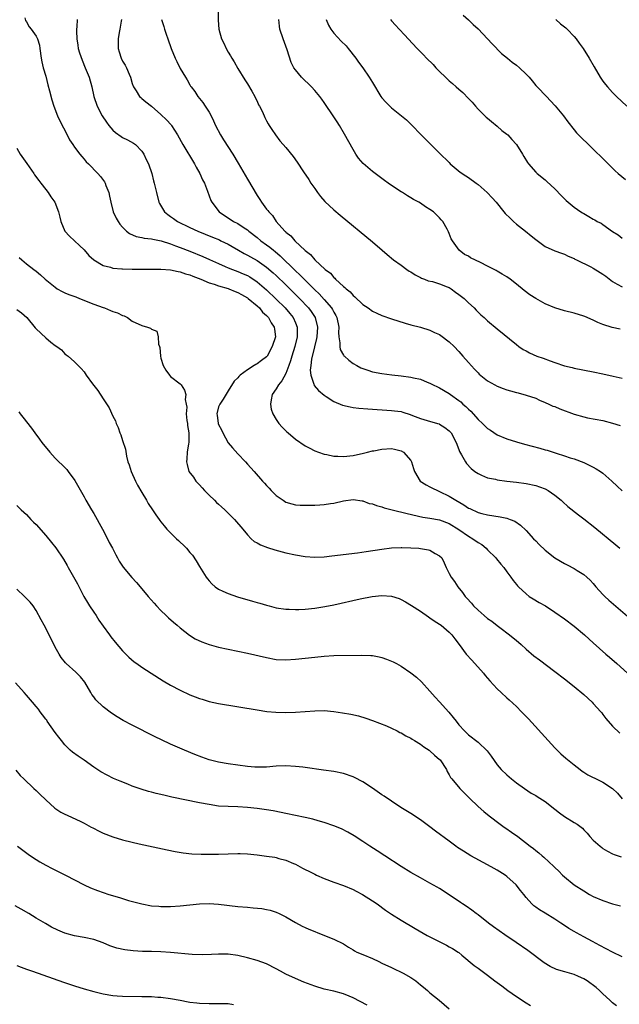
# Model space of a CAD drawing. Units: inches. Extents: x 2637000 to 2640000, y 1476000 to 1479000.
# Drawn here: x 2637530 to 2637654, y 1478168 to 1478373 of the extents above; entities that cross this region are included whole.
import ezdxf

# ---------------------------------------------------------------- set-up
doc = ezdxf.new("R2010")
doc.units = ezdxf.units.IN
doc.header["$MEASUREMENT"] = 0
doc.layers.add('LD26371476_10ft', color=53, linetype='Continuous')

msp = doc.modelspace()

# ---------------------------------------------------------------- linework, layer by layer
at = {"layer": 'LD26371476_10ft'}
for points, elevation in [([(2637570.87, 1478376.87), (2637570.88, 1478372.88), (2637571.03, 1478371), (2637571.58, 1478369), (2637572.09, 1478368.09), (2637572.54, 1478367), (2637573, 1478366.22), (2637573.5, 1478365.5), (2637573.74, 1478365), (2637574.24, 1478364.24), (2637575, 1478362.81), (2637576.45, 1478360.45), (2637577, 1478359.62), (2637577.91, 1478358.09), (2637578.52, 1478357), (2637578.65, 1478356.65), (2637579, 1478356.01), (2637579.3, 1478355.3), (2637579.52, 1478355), (2637580.05, 1478353.95), (2637580.45, 1478353), (2637580.63, 1478352.63), (2637581, 1478351.96), (2637581.32, 1478351.32), (2637581.55, 1478351), (2637582.11, 1478350.11), (2637582.86, 1478349), (2637583.77, 1478347.77), (2637584.43, 1478347), (2637585, 1478346.37), (2637586.54, 1478344.54), (2637587.37, 1478343.37), (2637588.68, 1478341.32), (2637589.75, 1478339.75), (2637590.22, 1478339), (2637591, 1478337.83), (2637591.58, 1478337), (2637592.2, 1478336.2), (2637593.13, 1478335.13), (2637595, 1478333.43), (2637596.31, 1478332.31), (2637603, 1478326.77), (2637605.03, 1478325.03), (2637606.1, 1478324.1), (2637607.42, 1478323), (2637609, 1478321.89), (2637610.21, 1478321), (2637610.68, 1478320.68), (2637611, 1478320.53), (2637611.89, 1478319.89), (2637613, 1478319.35), (2637613.21, 1478319.21), (2637613.84, 1478319), (2637614.65, 1478318.65), (2637615.52, 1478318.48), (2637617, 1478318), (2637618.6, 1478317.4), (2637619, 1478317.23), (2637619.4, 1478317), (2637620.29, 1478316.29), (2637621, 1478315.83), (2637622.09, 1478315), (2637623, 1478314.07), (2637624.2, 1478313), (2637624.58, 1478312.58), (2637625, 1478312.15), (2637625.6, 1478311.6), (2637626.28, 1478311), (2637627, 1478310.31), (2637629, 1478308.65), (2637633, 1478305.4), (2637633.51, 1478305), (2637634.38, 1478304.39), (2637635, 1478304.08), (2637635.69, 1478303.69), (2637637.27, 1478303), (2637638.58, 1478302.58), (2637640.01, 1478301.99), (2637641, 1478301.67), (2637643, 1478300.98), (2637644.59, 1478300.6), (2637645, 1478300.47), (2637649, 1478299.7), (2637651, 1478299.3), (2637653.16, 1478298.84), (2637655, 1478298.42)], 8390), ([(2637530.63, 1478373.37), (2637530.82, 1478372.82), (2637531, 1478372.52), (2637531.53, 1478371.53), (2637531.98, 1478371), (2637533, 1478369.54), (2637533.3, 1478369), (2637533.68, 1478367.68), (2637533.81, 1478367), (2637534.08, 1478365), (2637534.22, 1478364.22), (2637534.49, 1478363), (2637535, 1478361.23), (2637535.44, 1478359.44), (2637535.79, 1478358.21), (2637536.28, 1478356.28), (2637536.72, 1478355), (2637537.49, 1478353), (2637537.95, 1478351.95), (2637539.46, 1478349), (2637539.99, 1478347.99), (2637540.62, 1478347), (2637541, 1478346.46), (2637542.08, 1478345), (2637542.5, 1478344.5), (2637543, 1478343.95), (2637543.44, 1478343.44), (2637543.89, 1478343), (2637545.87, 1478341), (2637546.39, 1478340.39), (2637547.22, 1478339.22), (2637547.35, 1478339), (2637547.54, 1478338.46), (2637548.13, 1478337), (2637548.3, 1478336.3), (2637548.53, 1478335), (2637549.05, 1478333), (2637549.68, 1478331.68), (2637550.08, 1478331), (2637550.47, 1478330.47), (2637551, 1478329.82), (2637551.81, 1478329), (2637552.48, 1478328.48), (2637553.86, 1478327.86), (2637555, 1478327.7), (2637555.53, 1478327.53), (2637557, 1478327.4), (2637557.3, 1478327.3), (2637559.06, 1478326.94), (2637561, 1478326.32), (2637562.05, 1478325.95), (2637563, 1478325.59), (2637565, 1478324.82), (2637567.73, 1478323.73), (2637569.12, 1478323.12), (2637571, 1478322.25), (2637572.34, 1478321.66), (2637573, 1478321.35), (2637573.87, 1478321), (2637575, 1478320.59), (2637576.13, 1478320.13), (2637577, 1478319.73), (2637577.47, 1478319.47), (2637579, 1478318.46), (2637581, 1478316.76), (2637583, 1478314.87), (2637584.87, 1478313), (2637585.85, 1478311.85), (2637586.52, 1478311), (2637587, 1478309.9), (2637587.36, 1478309), (2637587.37, 1478307.37), (2637587.36, 1478307), (2637586.89, 1478305), (2637586.27, 1478303), (2637585.98, 1478302.02), (2637585.62, 1478301), (2637585, 1478299.4), (2637584.17, 1478297.83), (2637583.47, 1478297), (2637583, 1478296.19), (2637582.16, 1478295), (2637581.92, 1478293.92), (2637581.78, 1478293), (2637581.94, 1478291.94), (2637582.27, 1478291), (2637583, 1478289.79), (2637583.56, 1478289), (2637584.23, 1478288.23), (2637585.22, 1478287.22), (2637585.45, 1478287), (2637587, 1478285.68), (2637589, 1478284.35), (2637589.88, 1478283.88), (2637591, 1478283.31), (2637591.78, 1478283), (2637593, 1478282.58), (2637593.5, 1478282.5), (2637595, 1478282.18), (2637595.84, 1478282.16), (2637597, 1478282.1), (2637599, 1478282.33), (2637601.19, 1478282.81), (2637601.98, 1478283), (2637603, 1478283.27), (2637603.31, 1478283.31), (2637605, 1478283.65), (2637607, 1478283.76), (2637607.63, 1478283.63), (2637609, 1478283.31), (2637609.49, 1478283), (2637611, 1478281.26), (2637611.16, 1478281), (2637611.58, 1478279.58), (2637611.8, 1478279), (2637612.97, 1478277), (2637614.18, 1478276.18), (2637615, 1478275.81), (2637615.51, 1478275.51), (2637616.58, 1478275), (2637617, 1478274.85), (2637619, 1478273.88), (2637620.39, 1478273), (2637622.05, 1478272.05), (2637623, 1478271.37), (2637623.26, 1478271.26), (2637625, 1478270.42), (2637625.78, 1478270.22), (2637627, 1478269.95), (2637628.26, 1478269.74), (2637629.58, 1478269.58), (2637631, 1478269.24), (2637631.71, 1478269), (2637632.63, 1478268.62), (2637633.82, 1478267.82), (2637635, 1478266.68), (2637636.54, 1478265), (2637637, 1478264.52), (2637637.76, 1478263.76), (2637639, 1478262.58), (2637641, 1478261.02), (2637643, 1478259.84), (2637643.56, 1478259.56), (2637645, 1478258.78), (2637645.62, 1478258.38), (2637647, 1478257.54), (2637647.64, 1478257), (2637648.37, 1478256.37), (2637649, 1478255.68), (2637649.55, 1478255), (2637651, 1478253.42), (2637651.39, 1478253), (2637652.22, 1478252.22), (2637659, 1478246.35)], 8430), ([(2637541.52, 1478373), (2637541.51, 1478371.51), (2637541.44, 1478371), (2637541.4, 1478370.6), (2637541.47, 1478369), (2637541.7, 1478367.7), (2637541.79, 1478367), (2637542.07, 1478366.07), (2637542.58, 1478364.58), (2637543.25, 1478363), (2637544.02, 1478361), (2637544.58, 1478359), (2637545.03, 1478357), (2637545.71, 1478355), (2637546.77, 1478353), (2637547.66, 1478351.66), (2637548.16, 1478351), (2637549, 1478350.02), (2637549.53, 1478349.53), (2637550.69, 1478348.69), (2637551, 1478348.5), (2637552, 1478348), (2637553.3, 1478347.3), (2637553.69, 1478347), (2637555, 1478345.63), (2637555.44, 1478345), (2637555.93, 1478343.93), (2637556.39, 1478343), (2637557.08, 1478341), (2637557.46, 1478339.46), (2637557.6, 1478339), (2637558.04, 1478337), (2637558.57, 1478335), (2637558.72, 1478334.72), (2637559.76, 1478333), (2637560.45, 1478332.45), (2637561, 1478332.05), (2637561.59, 1478331.59), (2637562.42, 1478331), (2637565, 1478329.77), (2637566.65, 1478329), (2637569.75, 1478327.75), (2637571.15, 1478327.15), (2637571.47, 1478327), (2637573, 1478326.25), (2637573.79, 1478325.79), (2637575.11, 1478325), (2637576.32, 1478324.32), (2637577, 1478324), (2637577.64, 1478323.64), (2637579, 1478322.91), (2637581, 1478321.5), (2637582.34, 1478320.34), (2637583, 1478319.73), (2637585, 1478317.8), (2637587.82, 1478315), (2637589.73, 1478313), (2637590.27, 1478312.27), (2637591.11, 1478311), (2637591.6, 1478309), (2637591.43, 1478307), (2637591.37, 1478306.63), (2637590.94, 1478304.94), (2637590.35, 1478302.35), (2637590.2, 1478301), (2637590.08, 1478300.08), (2637590.21, 1478299), (2637590.85, 1478297.15), (2637590.86, 1478297), (2637590.9, 1478296.9), (2637591.81, 1478295.81), (2637593, 1478294.84), (2637593.4, 1478294.6), (2637595, 1478293.54), (2637596.79, 1478292.79), (2637598.4, 1478292.4), (2637599, 1478292.33), (2637600.17, 1478292.17), (2637602.03, 1478292.03), (2637607, 1478291.7), (2637607.63, 1478291.63), (2637609, 1478291.43), (2637609.34, 1478291.34), (2637610.86, 1478290.86), (2637611.34, 1478290.66), (2637613, 1478290.02), (2637614.41, 1478289.59), (2637616.55, 1478289), (2637616.89, 1478288.89), (2637617, 1478288.84), (2637618.1, 1478288.1), (2637619, 1478287.46), (2637619.4, 1478287), (2637620.46, 1478285), (2637621, 1478283.58), (2637621.15, 1478283.15), (2637621.57, 1478282.43), (2637622.36, 1478281), (2637622.63, 1478280.63), (2637623.6, 1478279.6), (2637624.34, 1478279), (2637625, 1478278.54), (2637625.75, 1478278.25), (2637627, 1478277.69), (2637628.64, 1478277.36), (2637629, 1478277.27), (2637631, 1478277), (2637633, 1478276.76), (2637635, 1478276.48), (2637637, 1478276.08), (2637637.81, 1478275.81), (2637639, 1478275.35), (2637639.62, 1478275), (2637641, 1478274.04), (2637642.29, 1478273), (2637642.65, 1478272.65), (2637643.71, 1478271.71), (2637645.93, 1478269.93), (2637647, 1478269.14), (2637649.31, 1478267.31), (2637653.69, 1478263.69), (2637654.49, 1478263)], 8420), ([(2637550.76, 1478373), (2637550.7, 1478372.7), (2637550.46, 1478371), (2637550.32, 1478370.32), (2637550.08, 1478369), (2637550.1, 1478368.1), (2637550.06, 1478367), (2637550.3, 1478366.3), (2637550.68, 1478365), (2637551, 1478364.38), (2637551.52, 1478363.52), (2637551.79, 1478363), (2637552.36, 1478361.64), (2637552.65, 1478361), (2637553, 1478359.74), (2637553.18, 1478359.18), (2637553.26, 1478359), (2637553.85, 1478358.15), (2637554.56, 1478357), (2637554.78, 1478356.78), (2637555, 1478356.61), (2637555.88, 1478355.88), (2637557, 1478355.01), (2637559, 1478353.27), (2637560.16, 1478352.16), (2637561.1, 1478351.1), (2637561.17, 1478351), (2637562.45, 1478349), (2637563.56, 1478347), (2637565.95, 1478343), (2637566.31, 1478342.31), (2637567.06, 1478341), (2637567.67, 1478339.67), (2637568.03, 1478339), (2637568.71, 1478337.29), (2637569.4, 1478335.4), (2637569.58, 1478335), (2637571.09, 1478333), (2637572.23, 1478332.23), (2637573, 1478331.74), (2637574.12, 1478331), (2637575, 1478330.55), (2637576.32, 1478329.68), (2637577, 1478329.25), (2637577.3, 1478329), (2637579, 1478327.67), (2637579.79, 1478327), (2637581, 1478326.15), (2637581.66, 1478325.66), (2637582.43, 1478325), (2637582.75, 1478324.75), (2637583.84, 1478323.84), (2637587, 1478320.74), (2637587.9, 1478319.9), (2637589, 1478318.76), (2637589.91, 1478317.91), (2637591, 1478316.77), (2637591.92, 1478315.92), (2637593, 1478314.75), (2637594.53, 1478313), (2637594.71, 1478312.71), (2637595, 1478312.15), (2637595.43, 1478311.43), (2637595.62, 1478311), (2637595.99, 1478309), (2637595.93, 1478307.93), (2637596.02, 1478307), (2637596.24, 1478305.76), (2637596.2, 1478305), (2637596.33, 1478304.33), (2637597, 1478303.2), (2637597.08, 1478303.08), (2637597.17, 1478303), (2637598.12, 1478302.12), (2637599, 1478301.46), (2637599.78, 1478301), (2637600.57, 1478300.57), (2637601, 1478300.39), (2637602.03, 1478300.03), (2637603, 1478299.75), (2637605, 1478299.36), (2637607.07, 1478299.07), (2637609, 1478298.86), (2637611, 1478298.61), (2637611.54, 1478298.46), (2637613, 1478298.17), (2637614.4, 1478297.6), (2637615, 1478297.39), (2637615.68, 1478297), (2637616.58, 1478296.58), (2637617, 1478296.41), (2637619, 1478295.22), (2637619.28, 1478295), (2637621, 1478293.78), (2637621.44, 1478293.44), (2637621.87, 1478293), (2637622.48, 1478292.48), (2637623, 1478291.94), (2637623.51, 1478291.51), (2637625, 1478289.82), (2637625.92, 1478289), (2637627, 1478287.93), (2637627.59, 1478287.59), (2637629, 1478286.63), (2637631, 1478285.79), (2637633, 1478285.15), (2637634.69, 1478284.69), (2637637.85, 1478283.85), (2637639, 1478283.49), (2637639.39, 1478283.39), (2637641.24, 1478282.76), (2637643, 1478282.24), (2637644.15, 1478281.85), (2637645, 1478281.59), (2637647, 1478280.85), (2637649, 1478279.89), (2637649.56, 1478279.56), (2637650.47, 1478279), (2637651, 1478278.63), (2637652.88, 1478277), (2637653.95, 1478275.95), (2637655, 1478274.97)], 8410), ([(2637559.11, 1478373), (2637559.59, 1478371.59), (2637559.7, 1478371), (2637560.06, 1478369.94), (2637560.42, 1478369), (2637561.15, 1478367), (2637561.95, 1478365), (2637562.27, 1478364.27), (2637563, 1478362.84), (2637564.09, 1478361), (2637564.45, 1478360.45), (2637565, 1478359.45), (2637565.18, 1478359.18), (2637565.26, 1478359), (2637566.02, 1478358.02), (2637566.69, 1478357), (2637567.74, 1478355.74), (2637568.23, 1478355), (2637569, 1478353.76), (2637569.43, 1478353), (2637569.95, 1478351.95), (2637570.38, 1478351), (2637571.41, 1478349), (2637572.01, 1478348.01), (2637573.95, 1478345), (2637575.1, 1478343.1), (2637577, 1478339.81), (2637579, 1478336.4), (2637579.57, 1478335.57), (2637579.94, 1478335), (2637581, 1478333.58), (2637581.27, 1478333.27), (2637581.44, 1478333), (2637582.22, 1478332.22), (2637582.96, 1478331), (2637584.79, 1478329), (2637584.91, 1478328.91), (2637585, 1478328.8), (2637586.04, 1478328.04), (2637586.84, 1478327), (2637589, 1478324.94), (2637590.14, 1478324.14), (2637591, 1478323.05), (2637593.2, 1478321), (2637594.26, 1478320.26), (2637595, 1478319.32), (2637595.19, 1478319.19), (2637595.36, 1478319), (2637597, 1478317.47), (2637597.28, 1478317.28), (2637597.53, 1478317), (2637598.39, 1478316.39), (2637599, 1478315.59), (2637599.35, 1478315.35), (2637601, 1478313.73), (2637602.1, 1478313), (2637603, 1478312.37), (2637603.93, 1478311.93), (2637605, 1478311.47), (2637607, 1478310.74), (2637609.83, 1478309.83), (2637611, 1478309.5), (2637613, 1478308.99), (2637615, 1478308.4), (2637615.92, 1478307.92), (2637617, 1478307.45), (2637617.25, 1478307.25), (2637619, 1478305.99), (2637620.01, 1478305), (2637621, 1478303.98), (2637621.87, 1478303), (2637623, 1478301.68), (2637624.28, 1478300.28), (2637625, 1478299.52), (2637625.26, 1478299.26), (2637627, 1478297.85), (2637628.47, 1478297), (2637629, 1478296.72), (2637630.24, 1478296.24), (2637631, 1478295.96), (2637631.78, 1478295.77), (2637633, 1478295.4), (2637633.35, 1478295.35), (2637635, 1478294.87), (2637637, 1478294.22), (2637637.81, 1478293.81), (2637639, 1478293.37), (2637639.73, 1478293), (2637640.6, 1478292.6), (2637641, 1478292.47), (2637642.01, 1478292.01), (2637645, 1478290.9), (2637647, 1478290.35), (2637647.82, 1478290.18), (2637651, 1478289.58), (2637653, 1478289.07), (2637654.56, 1478288.56)], 8400), ([(2637654.57, 1478308.57), (2637652.91, 1478308.91), (2637651, 1478309.55), (2637649.95, 1478309.95), (2637649, 1478310.5), (2637647.23, 1478311.23), (2637647, 1478311.33), (2637645, 1478311.9), (2637643, 1478312.4), (2637641, 1478313.04), (2637639, 1478313.88), (2637637, 1478314.98), (2637635.75, 1478315.75), (2637634.62, 1478316.62), (2637633, 1478317.94), (2637631.67, 1478319), (2637631, 1478319.48), (2637630.02, 1478320.02), (2637629, 1478320.68), (2637628.77, 1478320.77), (2637627, 1478321.68), (2637625.52, 1478322.48), (2637623.41, 1478323.41), (2637623, 1478323.75), (2637622.16, 1478324.16), (2637621.04, 1478325.04), (2637619.69, 1478327), (2637619.4, 1478327.4), (2637619, 1478328.49), (2637618.85, 1478328.85), (2637618.81, 1478329), (2637618.58, 1478329.42), (2637617.67, 1478331), (2637617.34, 1478331.34), (2637617, 1478331.75), (2637615.72, 1478333), (2637615, 1478333.52), (2637614.07, 1478334.07), (2637613, 1478334.81), (2637612.69, 1478335), (2637611.57, 1478335.57), (2637611, 1478335.95), (2637610.32, 1478336.32), (2637609.28, 1478337), (2637609, 1478337.17), (2637607, 1478338.46), (2637606.26, 1478339), (2637605.51, 1478339.51), (2637603, 1478341.41), (2637601.07, 1478343.07), (2637600.15, 1478344.15), (2637599.59, 1478345), (2637599, 1478345.95), (2637597.2, 1478349.2), (2637596.13, 1478351), (2637595.7, 1478351.7), (2637595, 1478352.78), (2637593, 1478355.78), (2637592.48, 1478356.48), (2637592.08, 1478357), (2637591, 1478358.28), (2637590.3, 1478359), (2637588.27, 1478361), (2637587, 1478362.54), (2637586.68, 1478363), (2637586.1, 1478364.1), (2637585.27, 1478366.73), (2637584.43, 1478369), (2637583.74, 1478371), (2637583.68, 1478371.67), (2637583.51, 1478373)], 8380), ([(2637593.41, 1478373), (2637593.88, 1478371.88), (2637594.37, 1478371), (2637595, 1478370.2), (2637596.52, 1478368.52), (2637597.52, 1478367.52), (2637597.98, 1478367), (2637599.58, 1478365), (2637600.15, 1478364.15), (2637601.01, 1478363), (2637602.36, 1478361), (2637603, 1478359.9), (2637604.78, 1478357), (2637605, 1478356.7), (2637605.81, 1478355.81), (2637607, 1478354.65), (2637609.05, 1478353), (2637610.12, 1478352.12), (2637611.13, 1478351.13), (2637613.18, 1478349), (2637615.15, 1478347), (2637617, 1478345.23), (2637619, 1478343.24), (2637619.22, 1478343), (2637621.29, 1478341.29), (2637622.47, 1478340.47), (2637623, 1478340.18), (2637624.63, 1478339), (2637625, 1478338.7), (2637626.89, 1478337), (2637627.93, 1478335.93), (2637628.75, 1478335), (2637630.37, 1478333), (2637630.67, 1478332.67), (2637631.66, 1478331.66), (2637632.36, 1478331), (2637633, 1478330.45), (2637634.85, 1478329), (2637636.03, 1478328.03), (2637637, 1478327.22), (2637639, 1478325.79), (2637641, 1478324.91), (2637642.39, 1478324.39), (2637643, 1478324.19), (2637643.79, 1478323.79), (2637645, 1478323.29), (2637645.18, 1478323.18), (2637645.53, 1478323), (2637648.45, 1478321.55), (2637649, 1478321.26), (2637650.41, 1478320.41), (2637651, 1478320.03), (2637651.6, 1478319.6), (2637653, 1478318.5), (2637653.94, 1478317.94), (2637655, 1478317.39)], 8370), ([(2637606.79, 1478373), (2637607, 1478372.75), (2637607.84, 1478371.84), (2637608.57, 1478371), (2637609.76, 1478369.76), (2637610.43, 1478369), (2637612.31, 1478367), (2637613.64, 1478365.65), (2637614.26, 1478365), (2637615.63, 1478363.63), (2637616.19, 1478363), (2637617, 1478362.2), (2637618.21, 1478361), (2637619, 1478360.29), (2637619.71, 1478359.71), (2637620.46, 1478359), (2637621, 1478358.53), (2637621.84, 1478357.84), (2637623, 1478356.58), (2637623.8, 1478355.8), (2637624.46, 1478355), (2637625, 1478354.4), (2637626.72, 1478352.72), (2637627, 1478352.49), (2637627.79, 1478351.79), (2637629, 1478350.81), (2637629.96, 1478349.96), (2637631, 1478349.15), (2637631.17, 1478349), (2637632.06, 1478348.06), (2637633.03, 1478347.03), (2637634.28, 1478345), (2637634.52, 1478344.52), (2637635.27, 1478343.27), (2637635.48, 1478343), (2637637, 1478341.27), (2637637.31, 1478341), (2637639, 1478339.64), (2637639.34, 1478339.34), (2637641, 1478337.78), (2637642.37, 1478336.37), (2637643.38, 1478335.38), (2637645, 1478334.01), (2637646.4, 1478333), (2637646.78, 1478332.78), (2637647, 1478332.63), (2637648.06, 1478332.06), (2637649, 1478331.49), (2637649.32, 1478331.32), (2637649.81, 1478331), (2637650.62, 1478330.62), (2637651, 1478330.37), (2637653, 1478328.92), (2637654.19, 1478328.19), (2637655, 1478327.56)], 8360), ([(2637621.92, 1478373.92), (2637623, 1478372.93), (2637623.99, 1478371.99), (2637625, 1478371.05), (2637627, 1478369.03), (2637627.94, 1478367.94), (2637629.92, 1478365.92), (2637631.11, 1478365), (2637632.13, 1478364.13), (2637633, 1478363.51), (2637633.63, 1478363), (2637635, 1478361.64), (2637635.63, 1478361), (2637636.24, 1478360.24), (2637637, 1478359.32), (2637637.29, 1478359), (2637639.22, 1478357), (2637640.12, 1478356.12), (2637641.09, 1478355.09), (2637642.8, 1478353), (2637643.7, 1478351.7), (2637645, 1478350.04), (2637645.47, 1478349.47), (2637646.46, 1478348.46), (2637647.97, 1478347), (2637652.06, 1478343), (2637653.56, 1478341.56), (2637654.15, 1478341), (2637655.71, 1478339.71)], 8350), ([(2637641.18, 1478373), (2637642.15, 1478372.15), (2637643, 1478371.53), (2637643.26, 1478371.26), (2637643.54, 1478371), (2637645, 1478369.47), (2637645.41, 1478369), (2637646.08, 1478368.08), (2637646.92, 1478367), (2637648.14, 1478365), (2637649.16, 1478363.16), (2637650.45, 1478361), (2637651, 1478360.2), (2637651.51, 1478359.51), (2637651.92, 1478359), (2637653, 1478357.83), (2637653.8, 1478357), (2637655.95, 1478355)], 8340), ([(2637529, 1478346.26), (2637529.72, 1478345), (2637531.09, 1478343.09), (2637532.52, 1478341), (2637532.69, 1478340.69), (2637533.54, 1478339.54), (2637533.98, 1478339), (2637535, 1478337.63), (2637535.53, 1478337), (2637536.1, 1478336.1), (2637536.89, 1478335), (2637537.69, 1478333), (2637537.93, 1478331.93), (2637538.17, 1478331), (2637539.01, 1478329), (2637539.93, 1478327.93), (2637541, 1478327), (2637542.04, 1478326.03), (2637543, 1478325.1), (2637543.95, 1478323.95), (2637545.03, 1478323.03), (2637547, 1478321.86), (2637548.49, 1478321.51), (2637549, 1478321.31), (2637550.83, 1478321.17), (2637551, 1478321.13), (2637553, 1478321.09), (2637555, 1478321.05), (2637556.95, 1478321.05), (2637559, 1478321.07), (2637561, 1478320.95), (2637562.58, 1478320.58), (2637563, 1478320.53), (2637564.12, 1478320.12), (2637565, 1478319.89), (2637565.62, 1478319.62), (2637567.27, 1478319), (2637569, 1478318.25), (2637570.06, 1478317.94), (2637571, 1478317.59), (2637573, 1478317.04), (2637573.13, 1478317), (2637574.43, 1478316.43), (2637575, 1478316.25), (2637575.78, 1478315.78), (2637577, 1478315.12), (2637577.16, 1478315), (2637579, 1478313.44), (2637579.48, 1478313), (2637580.14, 1478312.14), (2637581, 1478311.44), (2637581.2, 1478311.2), (2637581.4, 1478311), (2637581.93, 1478309.93), (2637582.58, 1478309), (2637582.6, 1478308.6), (2637582.81, 1478307), (2637582.18, 1478305), (2637581.11, 1478303), (2637581, 1478302.86), (2637579.93, 1478302.07), (2637579, 1478301.35), (2637578.76, 1478301.24), (2637578.42, 1478301), (2637577, 1478300.12), (2637575.5, 1478299), (2637575.23, 1478298.77), (2637575, 1478298.45), (2637574.23, 1478297.77), (2637573, 1478295.79), (2637571.98, 1478294.02), (2637571.22, 1478293), (2637571, 1478292.46), (2637570.64, 1478291), (2637570.7, 1478290.7), (2637570.92, 1478289), (2637571, 1478288.79), (2637571.62, 1478287.62), (2637571.85, 1478287), (2637573, 1478284.94), (2637573.91, 1478283.91), (2637575, 1478282.63), (2637576.6, 1478281), (2637577, 1478280.52), (2637578.41, 1478279), (2637580.13, 1478277), (2637580.56, 1478276.56), (2637581, 1478276.05), (2637581.51, 1478275.51), (2637581.96, 1478275), (2637583, 1478274.02), (2637584.41, 1478273), (2637585, 1478272.63), (2637586.24, 1478272.24), (2637587, 1478272.06), (2637587.99, 1478271.99), (2637589, 1478271.96), (2637591, 1478271.98), (2637592.05, 1478272.05), (2637593, 1478272.08), (2637594.29, 1478272.29), (2637595, 1478272.37), (2637597, 1478272.88), (2637599, 1478273.15), (2637600.85, 1478272.85), (2637601, 1478272.85), (2637602.35, 1478272.35), (2637603, 1478272.24), (2637603.88, 1478271.88), (2637605, 1478271.6), (2637605.44, 1478271.44), (2637607.1, 1478271), (2637610.22, 1478270.22), (2637613.51, 1478269.51), (2637615, 1478269.26), (2637617, 1478268.89), (2637619, 1478268.16), (2637621, 1478266.92), (2637623, 1478265.55), (2637623.91, 1478265), (2637625, 1478264.22), (2637625.77, 1478263.77), (2637626.68, 1478263), (2637627, 1478262.66), (2637628.7, 1478261), (2637628.81, 1478260.81), (2637629.72, 1478259.72), (2637630.38, 1478259), (2637631, 1478258.11), (2637631.85, 1478257), (2637632.3, 1478256.3), (2637633, 1478255.47), (2637633.2, 1478255.2), (2637633.39, 1478255), (2637635, 1478253.5), (2637635.66, 1478253), (2637636.46, 1478252.46), (2637637.73, 1478251.73), (2637639.02, 1478251.02), (2637641, 1478249.74), (2637643, 1478248.33), (2637645, 1478246.81), (2637647.13, 1478245), (2637648.11, 1478244.11), (2637649, 1478243.34), (2637651.61, 1478241), (2637652.34, 1478240.34), (2637653.86, 1478239), (2637656.08, 1478237)], 8440), ([(2637529.5, 1478323.5), (2637530.06, 1478323), (2637531, 1478322.22), (2637532.54, 1478321), (2637533, 1478320.66), (2637533.9, 1478319.9), (2637534.88, 1478319), (2637537, 1478317.3), (2637537.41, 1478317), (2637538.41, 1478316.41), (2637539, 1478316.17), (2637539.81, 1478315.81), (2637541.29, 1478315.29), (2637542.06, 1478315), (2637545, 1478313.78), (2637547, 1478313.08), (2637547.26, 1478313), (2637548.5, 1478312.5), (2637549, 1478312.27), (2637549.96, 1478311.96), (2637551, 1478311.42), (2637551.35, 1478311.35), (2637552.04, 1478311), (2637553, 1478310.23), (2637555, 1478309.35), (2637556.22, 1478309), (2637556.8, 1478308.8), (2637557, 1478308.6), (2637558.16, 1478308.16), (2637558.39, 1478307), (2637558.51, 1478305.49), (2637558.71, 1478305), (2637558.77, 1478304.77), (2637558.91, 1478303), (2637559, 1478302.54), (2637559.43, 1478301), (2637560.03, 1478300.03), (2637560.78, 1478299), (2637561, 1478298.77), (2637563, 1478297.23), (2637563.19, 1478297), (2637563.9, 1478295.9), (2637564.15, 1478295), (2637564.04, 1478293.96), (2637564.24, 1478293), (2637564.35, 1478292.35), (2637564.25, 1478291), (2637564.39, 1478289.61), (2637564.49, 1478289), (2637564.54, 1478288.54), (2637564.79, 1478287), (2637564.8, 1478285.2), (2637564.78, 1478285), (2637564.72, 1478284.72), (2637564.46, 1478283), (2637564.36, 1478281.64), (2637564.28, 1478281), (2637564.43, 1478280.43), (2637564.83, 1478279), (2637565.77, 1478277.77), (2637566.27, 1478277), (2637566.63, 1478276.63), (2637567, 1478276.2), (2637567.58, 1478275.58), (2637568.09, 1478275), (2637569, 1478274.04), (2637570.12, 1478273), (2637570.55, 1478272.55), (2637571, 1478272.21), (2637571.62, 1478271.62), (2637572.32, 1478271), (2637573, 1478270.34), (2637574.3, 1478269), (2637576.01, 1478267), (2637577, 1478265.78), (2637577.77, 1478265), (2637578.42, 1478264.42), (2637579, 1478264.11), (2637579.69, 1478263.69), (2637581.14, 1478263.14), (2637582.67, 1478262.67), (2637585, 1478262.09), (2637587, 1478261.65), (2637589, 1478261.31), (2637591, 1478261.15), (2637593, 1478261.24), (2637594.58, 1478261.42), (2637599.94, 1478262.06), (2637601.69, 1478262.31), (2637605, 1478262.83), (2637607, 1478263.1), (2637609, 1478263.19), (2637609.17, 1478263.17), (2637611, 1478263.12), (2637612.65, 1478263), (2637613, 1478262.97), (2637614.69, 1478262.69), (2637615, 1478262.59), (2637616.05, 1478261.95), (2637617, 1478261.46), (2637617.44, 1478261), (2637617.98, 1478259.98), (2637618.35, 1478259), (2637619, 1478257.76), (2637619.38, 1478257), (2637620.07, 1478256.07), (2637620.78, 1478255), (2637621.78, 1478253.78), (2637622.3, 1478253), (2637622.65, 1478252.65), (2637623.61, 1478251.61), (2637624.09, 1478251), (2637625, 1478250.13), (2637626.28, 1478249), (2637627, 1478248.42), (2637627.85, 1478247.85), (2637629, 1478246.94), (2637630.11, 1478246.11), (2637631, 1478245.4), (2637631.57, 1478245), (2637633, 1478243.79), (2637633.44, 1478243.44), (2637633.95, 1478243), (2637635, 1478242.02), (2637636.63, 1478240.63), (2637637.77, 1478239.77), (2637641, 1478237.36), (2637643, 1478235.83), (2637645, 1478234.27), (2637647, 1478232.6), (2637648.73, 1478231), (2637649, 1478230.73), (2637650.55, 1478229), (2637650.74, 1478228.74), (2637651, 1478228.42), (2637651.61, 1478227.61), (2637653, 1478225.98), (2637654.53, 1478224.53)], 8450), ([(2637529, 1478312.71), (2637529.99, 1478311.99), (2637531.1, 1478311), (2637532.84, 1478308.84), (2637533, 1478308.66), (2637535, 1478306.78), (2637536.09, 1478305.91), (2637537, 1478305.21), (2637537.33, 1478305), (2637538.26, 1478304.26), (2637539, 1478303.48), (2637539.27, 1478303.27), (2637539.68, 1478303), (2637541, 1478301.81), (2637541.39, 1478301.39), (2637542.41, 1478300.41), (2637543, 1478299.7), (2637543.46, 1478299), (2637544.76, 1478297.24), (2637545.83, 1478295.83), (2637547, 1478294.08), (2637548.2, 1478292.2), (2637549, 1478290.52), (2637549.52, 1478289.52), (2637549.7, 1478289), (2637550.11, 1478288.11), (2637550.47, 1478287), (2637550.63, 1478286.63), (2637551, 1478285.44), (2637551.6, 1478283.6), (2637551.83, 1478282.17), (2637552.13, 1478281), (2637552.36, 1478280.36), (2637552.76, 1478279), (2637553.67, 1478277), (2637554.12, 1478276.12), (2637555, 1478274.59), (2637555.96, 1478273), (2637556.32, 1478272.32), (2637557.23, 1478271), (2637557.93, 1478269.93), (2637558.61, 1478269), (2637558.77, 1478268.77), (2637559, 1478268.51), (2637559.65, 1478267.65), (2637560.2, 1478267), (2637561, 1478266.25), (2637562.22, 1478265), (2637562.62, 1478264.62), (2637563, 1478264.29), (2637563.67, 1478263.67), (2637564.29, 1478263), (2637565, 1478262.15), (2637565.55, 1478261.55), (2637566.36, 1478260.36), (2637567, 1478259.24), (2637568.44, 1478257), (2637568.67, 1478256.67), (2637569, 1478256.25), (2637569.61, 1478255.61), (2637570.31, 1478255), (2637571, 1478254.5), (2637571.89, 1478254.11), (2637573, 1478253.57), (2637574.93, 1478252.93), (2637578.03, 1478252.03), (2637579, 1478251.74), (2637579.58, 1478251.58), (2637581, 1478251.14), (2637581.52, 1478251), (2637583, 1478250.63), (2637585, 1478250.34), (2637585.67, 1478250.33), (2637587, 1478250.26), (2637587.7, 1478250.3), (2637589, 1478250.33), (2637591, 1478250.53), (2637593.12, 1478250.88), (2637595, 1478251.27), (2637600.47, 1478252.47), (2637602.97, 1478252.97), (2637605, 1478253.2), (2637607, 1478253.07), (2637608.55, 1478252.55), (2637609, 1478252.36), (2637609.89, 1478251.89), (2637611.13, 1478251.13), (2637613, 1478249.89), (2637614.72, 1478248.72), (2637615, 1478248.54), (2637615.9, 1478247.9), (2637617, 1478247.21), (2637617.31, 1478247), (2637619, 1478245.57), (2637619.55, 1478245), (2637620.19, 1478244.19), (2637621.05, 1478243), (2637622.56, 1478241), (2637623.69, 1478239.69), (2637626.11, 1478237), (2637626.51, 1478236.51), (2637627.45, 1478235.45), (2637629, 1478233.79), (2637629.79, 1478233), (2637631, 1478231.89), (2637631.48, 1478231.48), (2637633, 1478230.05), (2637634.08, 1478229), (2637635.52, 1478227.52), (2637639.58, 1478223), (2637641, 1478221.46), (2637641.45, 1478221), (2637642.24, 1478220.24), (2637643.31, 1478219.31), (2637645, 1478217.95), (2637646.25, 1478217), (2637646.66, 1478216.66), (2637647, 1478216.45), (2637647.84, 1478215.84), (2637649, 1478215.32), (2637649.21, 1478215.21), (2637651, 1478214.37), (2637653.01, 1478213.01), (2637654.04, 1478212.04), (2637655, 1478210.89)], 8460), ([(2637529.38, 1478291.37), (2637529.69, 1478291), (2637530.26, 1478290.26), (2637532.03, 1478288.03), (2637532.74, 1478287), (2637533.73, 1478285.72), (2637534.19, 1478285), (2637535.83, 1478283), (2637537, 1478281.77), (2637537.77, 1478281), (2637538.4, 1478280.4), (2637539.38, 1478279.38), (2637539.69, 1478279), (2637541.1, 1478277.1), (2637543, 1478273.7), (2637543.37, 1478273), (2637544.52, 1478271), (2637545, 1478270.23), (2637546.82, 1478267), (2637547.86, 1478265), (2637548.24, 1478264.24), (2637548.91, 1478263), (2637549.62, 1478261.62), (2637549.97, 1478261), (2637550.33, 1478260.33), (2637551.1, 1478259.1), (2637552.9, 1478256.9), (2637553.89, 1478255.89), (2637554.68, 1478255), (2637556.34, 1478253), (2637557.58, 1478251.58), (2637558.05, 1478251), (2637559, 1478250.03), (2637560.05, 1478249), (2637560.54, 1478248.54), (2637561.61, 1478247.61), (2637562.35, 1478247), (2637563, 1478246.44), (2637564.93, 1478244.93), (2637566.15, 1478244.15), (2637567.51, 1478243.51), (2637569, 1478242.99), (2637571, 1478242.46), (2637577, 1478241.19), (2637581, 1478240.26), (2637583, 1478239.89), (2637585, 1478239.77), (2637587, 1478239.9), (2637591, 1478240.36), (2637593, 1478240.56), (2637595, 1478240.68), (2637600.77, 1478240.77), (2637602.7, 1478240.7), (2637603, 1478240.66), (2637604.42, 1478240.42), (2637605, 1478240.27), (2637605.96, 1478239.96), (2637607, 1478239.53), (2637607.36, 1478239.36), (2637608.03, 1478239), (2637609, 1478238.46), (2637611, 1478237.12), (2637612.17, 1478236.17), (2637613.2, 1478235.2), (2637615, 1478233.24), (2637616.05, 1478232.05), (2637617, 1478231.03), (2637618.9, 1478228.9), (2637619.81, 1478227.81), (2637620.43, 1478227), (2637621, 1478226.3), (2637622.15, 1478225), (2637623, 1478224.22), (2637625, 1478222.68), (2637626.89, 1478220.89), (2637627.73, 1478219.73), (2637629, 1478217.95), (2637629.82, 1478217), (2637631, 1478215.87), (2637632, 1478215), (2637633, 1478214.21), (2637634.66, 1478213), (2637636.08, 1478212.08), (2637637, 1478211.56), (2637637.33, 1478211.33), (2637639, 1478210.3), (2637641, 1478208.73), (2637641.94, 1478207.94), (2637643, 1478207.18), (2637645, 1478205.93), (2637645.62, 1478205.62), (2637646.74, 1478204.74), (2637647, 1478204.44), (2637647.71, 1478203.71), (2637648.29, 1478203), (2637649, 1478202.25), (2637650.4, 1478201), (2637650.74, 1478200.74), (2637651, 1478200.56), (2637651.97, 1478199.97), (2637653, 1478199.44), (2637653.31, 1478199.31), (2637654.78, 1478198.78)], 8470), ([(2637529, 1478271.91), (2637529.92, 1478271), (2637531, 1478270.01), (2637531.94, 1478269), (2637532.47, 1478268.47), (2637533, 1478267.92), (2637535, 1478265.68), (2637536.24, 1478264.24), (2637537.12, 1478263.12), (2637538.71, 1478260.71), (2637539.44, 1478259.44), (2637539.66, 1478259), (2637541.6, 1478255.6), (2637542.97, 1478252.97), (2637543.69, 1478251.69), (2637544.12, 1478251), (2637545, 1478249.68), (2637545.48, 1478249), (2637546.08, 1478248.08), (2637547, 1478246.77), (2637548.28, 1478245), (2637548.59, 1478244.59), (2637549.49, 1478243.49), (2637551, 1478241.69), (2637552.34, 1478240.34), (2637553.41, 1478239.41), (2637553.96, 1478239), (2637555, 1478238.26), (2637556.94, 1478237), (2637559.44, 1478235.44), (2637561, 1478234.52), (2637563, 1478233.46), (2637565, 1478232.54), (2637566.11, 1478232.11), (2637567, 1478231.75), (2637567.58, 1478231.58), (2637569, 1478231.13), (2637571, 1478230.69), (2637579, 1478229.37), (2637581.07, 1478229.07), (2637582.89, 1478228.89), (2637585, 1478228.82), (2637587, 1478228.87), (2637591, 1478229.19), (2637593, 1478229.22), (2637595, 1478229.05), (2637596.8, 1478228.8), (2637598.51, 1478228.51), (2637600.13, 1478228.13), (2637601.66, 1478227.66), (2637603, 1478227.2), (2637605.94, 1478226.06), (2637607, 1478225.58), (2637608.16, 1478225), (2637608.7, 1478224.7), (2637609, 1478224.6), (2637609.96, 1478223.96), (2637611, 1478223.48), (2637611.28, 1478223.28), (2637611.77, 1478223), (2637613, 1478222.24), (2637613.71, 1478221.71), (2637614.85, 1478221), (2637615, 1478220.89), (2637615.97, 1478219.97), (2637617, 1478219.09), (2637617.09, 1478219), (2637618.41, 1478217), (2637618.59, 1478216.59), (2637619, 1478215.88), (2637619.3, 1478215.3), (2637619.53, 1478215), (2637621.24, 1478213), (2637622.11, 1478212.11), (2637623, 1478211.24), (2637623.22, 1478211), (2637625, 1478209.27), (2637626.21, 1478208.21), (2637627.32, 1478207.32), (2637629.6, 1478205.6), (2637630.47, 1478205), (2637630.77, 1478204.77), (2637631.94, 1478203.94), (2637633.31, 1478203), (2637635.88, 1478201), (2637636.53, 1478200.53), (2637637, 1478200.12), (2637637.63, 1478199.63), (2637638.32, 1478199), (2637638.71, 1478198.71), (2637640.78, 1478196.78), (2637641, 1478196.55), (2637641.81, 1478195.81), (2637642.6, 1478195), (2637643, 1478194.64), (2637645.01, 1478193), (2637647, 1478191.7), (2637648.19, 1478191), (2637649, 1478190.58), (2637651, 1478189.69), (2637653, 1478188.99), (2637654.64, 1478188.64)], 8480), ([(2637655, 1478177.99), (2637652.99, 1478179), (2637650.38, 1478180.38), (2637648.82, 1478181.18), (2637647, 1478182.14), (2637645.47, 1478183), (2637645, 1478183.25), (2637643.9, 1478183.9), (2637643, 1478184.49), (2637642.27, 1478185), (2637641, 1478185.84), (2637639, 1478187.08), (2637637.78, 1478187.78), (2637637, 1478188.35), (2637636.61, 1478188.61), (2637636.18, 1478189), (2637635, 1478190.34), (2637634.5, 1478191), (2637633.81, 1478191.81), (2637632.97, 1478193), (2637631, 1478194.71), (2637630.62, 1478195), (2637629, 1478196), (2637628.35, 1478196.35), (2637627, 1478197.12), (2637623.51, 1478199), (2637621.96, 1478199.96), (2637620.74, 1478200.74), (2637620.35, 1478201), (2637619, 1478202.04), (2637616.16, 1478204.17), (2637615, 1478205.07), (2637613, 1478206.51), (2637611, 1478207.8), (2637608.91, 1478209.09), (2637607, 1478210.36), (2637605.44, 1478211.44), (2637605, 1478211.72), (2637603, 1478213.09), (2637601, 1478214.4), (2637599.3, 1478215.3), (2637599, 1478215.46), (2637597, 1478216.13), (2637595, 1478216.54), (2637592.86, 1478216.86), (2637589, 1478217.41), (2637588.55, 1478217.45), (2637587, 1478217.63), (2637585, 1478217.72), (2637583, 1478217.64), (2637581, 1478217.47), (2637580.55, 1478217.45), (2637579, 1478217.43), (2637578.54, 1478217.46), (2637577, 1478217.62), (2637573, 1478218.17), (2637571, 1478218.48), (2637569, 1478218.97), (2637567.51, 1478219.51), (2637566.07, 1478220.07), (2637563.88, 1478221), (2637561, 1478222.27), (2637559.13, 1478223.13), (2637557.78, 1478223.78), (2637553, 1478226.18), (2637551.16, 1478227.16), (2637549.91, 1478227.91), (2637548.73, 1478228.73), (2637547, 1478230.04), (2637545.47, 1478231.47), (2637545, 1478232.06), (2637544.61, 1478232.61), (2637544.39, 1478233), (2637543.13, 1478235.13), (2637542.27, 1478236.27), (2637541.25, 1478237.25), (2637539.27, 1478239), (2637539.14, 1478239.14), (2637538.25, 1478240.25), (2637537.78, 1478241), (2637537, 1478242.45), (2637535, 1478246.36), (2637534.65, 1478247), (2637534.09, 1478248.09), (2637533, 1478250.08), (2637532.38, 1478251), (2637531.79, 1478251.79), (2637530.61, 1478253), (2637529, 1478254.51)], 8490), ([(2637653.82, 1478167.82), (2637653, 1478168.44), (2637652.7, 1478168.7), (2637652.41, 1478169), (2637651, 1478170.3), (2637650.32, 1478171), (2637649.61, 1478171.61), (2637647.69, 1478173), (2637647, 1478173.42), (2637645.9, 1478173.9), (2637645, 1478174.33), (2637643.09, 1478174.91), (2637641.36, 1478175.36), (2637639.99, 1478175.99), (2637638.78, 1478176.78), (2637635.34, 1478179.34), (2637632.93, 1478181), (2637630.57, 1478182.57), (2637629.38, 1478183.38), (2637628.23, 1478184.23), (2637627.21, 1478185), (2637625, 1478186.75), (2637624.61, 1478187), (2637623.71, 1478187.71), (2637622.52, 1478188.52), (2637621.77, 1478189), (2637621.32, 1478189.32), (2637617.75, 1478191.75), (2637617, 1478192.19), (2637616.51, 1478192.51), (2637615, 1478193.34), (2637613, 1478194.43), (2637611, 1478195.57), (2637609, 1478196.8), (2637605.57, 1478199), (2637604.02, 1478200.02), (2637602.49, 1478201), (2637601, 1478202.01), (2637599.19, 1478203.19), (2637597.93, 1478203.93), (2637596.6, 1478204.6), (2637595, 1478205.25), (2637593, 1478205.93), (2637591.72, 1478206.28), (2637590.61, 1478206.61), (2637589, 1478206.96), (2637585, 1478207.81), (2637584.03, 1478208.03), (2637582.35, 1478208.35), (2637581, 1478208.56), (2637579, 1478208.83), (2637577, 1478209.08), (2637575, 1478209.23), (2637573, 1478209.28), (2637571, 1478209.38), (2637569, 1478209.66), (2637567, 1478210.05), (2637561.24, 1478211.24), (2637559.6, 1478211.6), (2637557.99, 1478211.99), (2637557, 1478212.26), (2637556.4, 1478212.4), (2637554.87, 1478212.87), (2637553, 1478213.53), (2637552.1, 1478213.9), (2637550.52, 1478214.52), (2637549.12, 1478215.12), (2637547.77, 1478215.77), (2637546.49, 1478216.49), (2637545, 1478217.48), (2637543, 1478218.89), (2637541.73, 1478219.73), (2637540.59, 1478220.59), (2637540.13, 1478221), (2637539, 1478222.1), (2637538.28, 1478223), (2637537.72, 1478223.72), (2637537, 1478224.66), (2637535.33, 1478227), (2637535.21, 1478227.21), (2637535, 1478227.47), (2637534.37, 1478228.37), (2637533.88, 1478229), (2637533.51, 1478229.51), (2637533, 1478230.08), (2637532.29, 1478231), (2637531, 1478232.45), (2637530.54, 1478233), (2637528.71, 1478235)], 8500), ([(2637528.81, 1478216.81), (2637529.72, 1478215.72), (2637530.42, 1478215), (2637532.55, 1478213), (2637533, 1478212.61), (2637533.81, 1478211.81), (2637535, 1478210.67), (2637536.93, 1478208.93), (2637538.13, 1478208.13), (2637539, 1478207.66), (2637539.45, 1478207.45), (2637540.49, 1478207), (2637542.2, 1478206.2), (2637543, 1478205.8), (2637544.49, 1478205), (2637544.81, 1478204.81), (2637546.12, 1478204.12), (2637547, 1478203.72), (2637549, 1478202.96), (2637551, 1478202.36), (2637553, 1478201.85), (2637554.49, 1478201.51), (2637560.26, 1478200.26), (2637561.92, 1478199.92), (2637563.63, 1478199.63), (2637565.43, 1478199.43), (2637567.34, 1478199.34), (2637569.33, 1478199.33), (2637571, 1478199.35), (2637575, 1478199.5), (2637575.51, 1478199.51), (2637577, 1478199.46), (2637579, 1478199.25), (2637581, 1478198.97), (2637582.7, 1478198.7), (2637583, 1478198.64), (2637583.51, 1478198.49), (2637585, 1478198.12), (2637586.59, 1478197.41), (2637587, 1478197.25), (2637588.48, 1478196.48), (2637589, 1478196.18), (2637589.8, 1478195.8), (2637591, 1478195.18), (2637591.39, 1478195), (2637593, 1478194.29), (2637595, 1478193.5), (2637597, 1478192.81), (2637599, 1478192.01), (2637599.64, 1478191.64), (2637600.92, 1478191), (2637603, 1478189.66), (2637603.98, 1478189), (2637605.74, 1478187.74), (2637607, 1478186.9), (2637609, 1478185.66), (2637611.91, 1478183.91), (2637614.43, 1478182.43), (2637617.31, 1478181), (2637618.41, 1478180.41), (2637619, 1478180.11), (2637619.7, 1478179.7), (2637620.85, 1478179), (2637621, 1478178.89), (2637621.63, 1478178.37), (2637624.2, 1478176.2), (2637625, 1478175.64), (2637625.84, 1478175), (2637627, 1478174.16), (2637628.53, 1478173), (2637629.96, 1478171.96), (2637631.23, 1478171), (2637633, 1478169.76), (2637635, 1478168.43), (2637635.89, 1478167.89)], 8510), ([(2637529.16, 1478201), (2637531.35, 1478199.35), (2637531.84, 1478199), (2637533, 1478198.24), (2637533.76, 1478197.76), (2637535, 1478197.06), (2637536.36, 1478196.36), (2637539.14, 1478195), (2637543, 1478193), (2637544.35, 1478192.35), (2637545.78, 1478191.78), (2637548.16, 1478191), (2637550.35, 1478190.35), (2637551, 1478190.13), (2637552.27, 1478189.73), (2637555, 1478189), (2637557, 1478188.64), (2637558.52, 1478188.52), (2637559, 1478188.46), (2637560.47, 1478188.47), (2637561, 1478188.45), (2637563, 1478188.6), (2637567, 1478188.99), (2637569, 1478189.08), (2637571, 1478188.98), (2637575, 1478188.49), (2637577, 1478188.31), (2637578.21, 1478188.21), (2637580.02, 1478188.02), (2637581, 1478187.87), (2637581.7, 1478187.7), (2637583, 1478187.3), (2637583.62, 1478187), (2637585, 1478186.29), (2637587, 1478185.13), (2637588.39, 1478184.39), (2637589, 1478184.09), (2637589.76, 1478183.76), (2637591, 1478183.25), (2637591.67, 1478183), (2637595, 1478181.7), (2637597, 1478180.71), (2637598.04, 1478180.04), (2637599, 1478179.48), (2637599.28, 1478179.28), (2637599.76, 1478179), (2637601, 1478178.45), (2637603, 1478177.63), (2637604.32, 1478177), (2637605, 1478176.7), (2637607, 1478175.75), (2637607.52, 1478175.52), (2637609, 1478174.82), (2637609.43, 1478174.57), (2637611, 1478173.73), (2637612.06, 1478173), (2637613, 1478172.2), (2637613.67, 1478171.67), (2637614.48, 1478171), (2637615, 1478170.54), (2637616.88, 1478169), (2637619, 1478167.18)], 8520), ([(2637601.92, 1478167.92), (2637599, 1478169.48), (2637598.2, 1478169.8), (2637597, 1478170.33), (2637595, 1478170.86), (2637593, 1478171.3), (2637591, 1478171.89), (2637588.74, 1478172.74), (2637587, 1478173.46), (2637585, 1478174.41), (2637583.9, 1478175), (2637583, 1478175.53), (2637581, 1478176.53), (2637579, 1478177.21), (2637577, 1478177.76), (2637575, 1478178.26), (2637573, 1478178.57), (2637571, 1478178.58), (2637569.54, 1478178.46), (2637567.6, 1478178.4), (2637565.51, 1478178.49), (2637561, 1478178.87), (2637559, 1478179.01), (2637557, 1478179.09), (2637555.13, 1478179.13), (2637553.23, 1478179.23), (2637551.45, 1478179.45), (2637549.82, 1478179.82), (2637548.32, 1478180.32), (2637547, 1478180.89), (2637545, 1478181.57), (2637543, 1478182.01), (2637541, 1478182.38), (2637539, 1478182.92), (2637537.52, 1478183.52), (2637536.2, 1478184.2), (2637534.93, 1478184.92), (2637533, 1478186.07), (2637531.48, 1478187), (2637529.9, 1478187.9), (2637528.64, 1478188.64)], 8530), ([(2637529, 1478176.22), (2637529.87, 1478175.87), (2637531, 1478175.44), (2637532.23, 1478175), (2637538.73, 1478172.73), (2637541, 1478171.97), (2637543, 1478171.35), (2637545, 1478170.78), (2637547, 1478170.28), (2637549, 1478169.94), (2637549.87, 1478169.87), (2637551, 1478169.82), (2637555, 1478169.77), (2637556.28, 1478169.72), (2637557, 1478169.72), (2637558.37, 1478169.63), (2637559, 1478169.61), (2637561, 1478169.35), (2637563, 1478168.96), (2637564.66, 1478168.66), (2637565, 1478168.59), (2637566.43, 1478168.43), (2637567, 1478168.34), (2637569, 1478168.26), (2637570.27, 1478168.27), (2637571, 1478168.31), (2637572.27, 1478168.27), (2637573, 1478168.28), (2637574.11, 1478168.11)], 8540)]:
    msp.add_lwpolyline(points, dxfattribs=dict(at, elevation=elevation))

doc.saveas('drawing.dxf')
